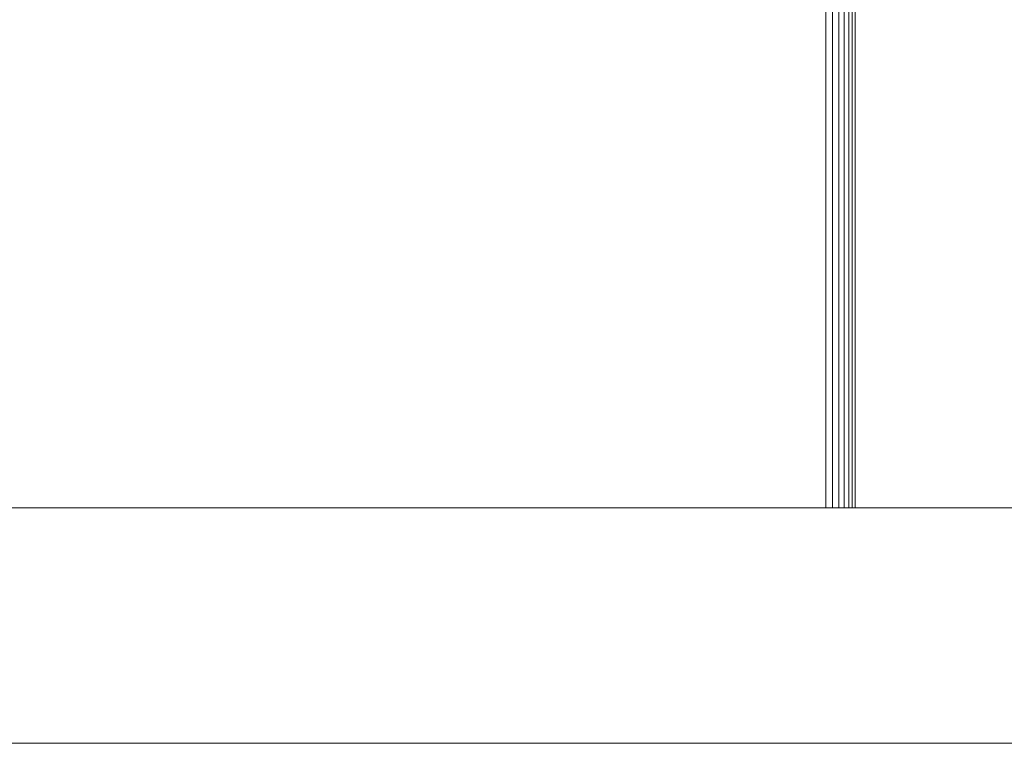
# Model space of a CAD drawing. Units: millimetres. Extents: x -3130 to 6950, y -3165 to 3963.
# Drawn here: x 4795 to 4963, y 70 to 193 of the extents above; entities that cross this region are included whole.
import ezdxf

# ---------------------------------------------------------------- set-up
doc = ezdxf.new("R2010")
doc.units = ezdxf.units.MM
doc.layers.add('A-GENM', color=13, linetype='Continuous', lineweight=9)
doc.layers.add('G-IMPT', color=8, linetype='Continuous', lineweight=9)

# ---------------------------------------------------------------- blocks, each defined once
blk = doc.blocks.new('trunangluong - tru2_DWG-412885-South')
at = {"layer": 'G-IMPT'}
for p, q in [((68.49, 254.06), (68.49, 110)), ((69.41, 254.06), (69.41, 110)), ((70.19, 254.06), (70.19, 110)), ((70.78, 254.06), (70.78, 110)), ((71.29, 254.06), (71.29, 110)), ((67.43, 233.62), (67.43, 110)), ((66.29, 228.98), (66.29, 110)), ((-137.07, 110), (127.59, 110)), ((-179.22, 70), (169.75, 70))]:
    blk.add_line(p, q, dxfattribs=at)
blk = doc.blocks.new('trunangluong - trunangluong-399257-South')
at = {"layer": 'A-GENM'}
blk.add_line((71.29, 110), (71.29, 254.06), dxfattribs=at)
blk.add_blockref('trunangluong - tru2_DWG-412885-South', (0, 0))

msp = doc.modelspace()

# ---------------------------------------------------------------- block references
at = {"layer": 'A-GENM'}
msp.add_blockref('trunangluong - trunangluong-399257-South', (4865.97, 0), dxfattribs=at)

doc.saveas('drawing.dxf')
